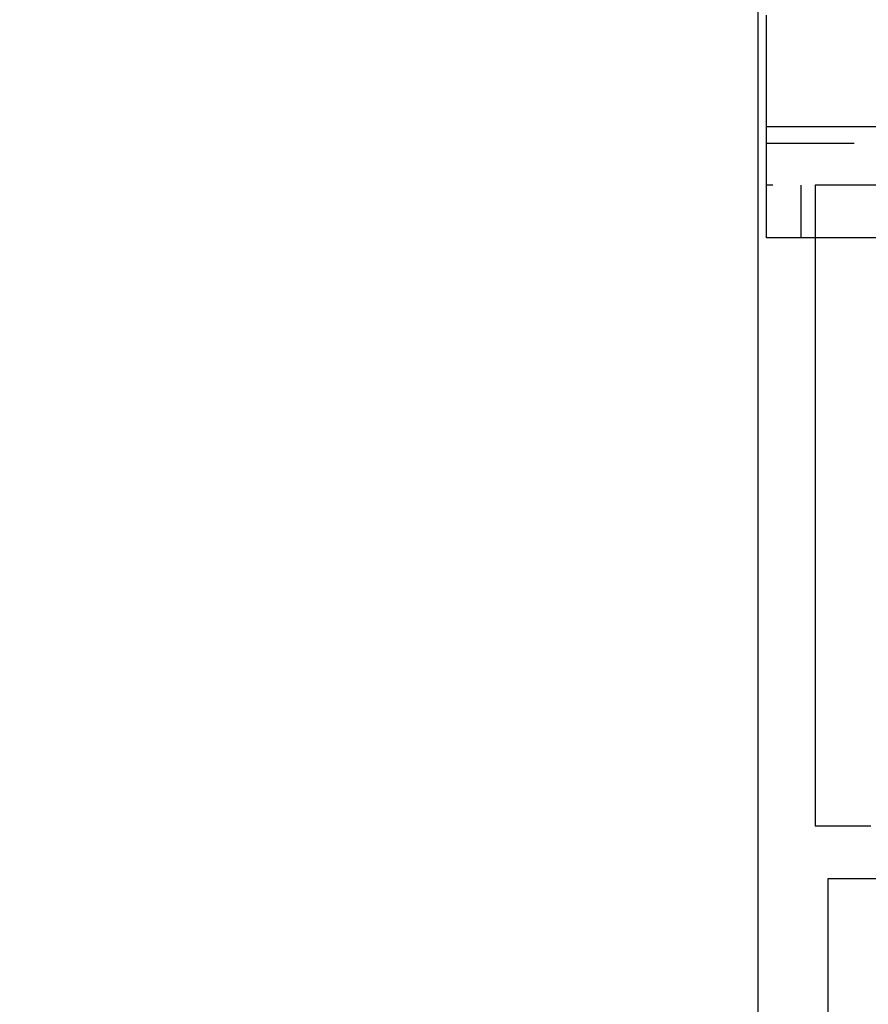
# Model space of a CAD drawing. Units: millimetres. Extents: x 210 to 6060, y -174 to 4222.
# Drawn here: x 1652 to 1957, y 1315 to 1668 of the extents above; entities that cross this region are included whole.
import ezdxf

# ---------------------------------------------------------------- set-up
doc = ezdxf.new("R2010")
doc.units = ezdxf.units.MM
doc.header["$LTSCALE"] = 3.75
doc.linetypes.add('DASHDOT', pattern=[50.5, 30, -9, 2.5, -9])
doc.linetypes.add('HIDDEN', pattern=[12.6, 8.4, -4.2])
for name, color, linetype, lineweight in [('\u3000現場排水', 132, 'Continuous', 9), ('カバー受け', 136, 'Continuous', 9), ('キャビ', 134, 'Continuous', 9), ('トップ', 14, 'Continuous', 9), ('バックパネル', 216, 'Continuous', 9)]:
    doc.layers.add(name, color=color, linetype=linetype, lineweight=lineweight)
doc.styles.get("Standard").update_dxf_attribs({"font": 'txt', "bigfont": 'bigfont'})
doc.styles.add('ＭＳ ゴシック', font='txt')
doc.dimstyles.get("Standard").update_dxf_attribs({"dimtxt": 0.18, "dimasz": 0.18, "dimexe": 0.18, "dimexo": 0.0625, "dimgap": 0.09, "dimtad": 0, "dimtih": 1, "dimtoh": 1, "dimdec": 4, "dimzin": 0, "dimdsep": 46, "dimtxsty": 'Standard', "dimcen": 0.09, "dimadec": 0, "dimazin": 0, "dimtfac": 1, "dimtdec": 4, "dimtofl": 0, "dimtmove": 0, "dimatfit": 3, "dimfxl": 1, "dimtolj": 1, "dimtzin": 0, "dimarcsym": 0})

# ---------------------------------------------------------------- blocks, each defined once
blk = doc.blocks.new('_DOT')
at = {"color": 0}
blk.add_line((-0.5, 0), (-1, 0), dxfattribs=at)
at = {"color": 0, "const_width": 0.5}
blk.add_lwpolyline([(-0.25, 0, 1), (0.25, 0, 1)], format="xyb", close=True, dxfattribs=at)
blk = doc.blocks.new('Dim24')
at = {"layer": '\u3000現場排水', "color": 132, "linetype": 'DASHDOT', "lineweight": 30}
for p, q in [((2021, 900), (1725, 900)), ((1740, 780), (1740, 900)), ((1902, 780), (1725, 780))]:
    blk.add_line(p, q, dxfattribs=at)
at = {"layer": '\u3000現場排水', "color": 132, "linetype": 'DASHDOT', "lineweight": 30, "xscale": 9, "yscale": 9, "zscale": 9}
for p, rotation in [((1740, 900), 89.99999999999991), ((1740, 780), 269.9999999999998)]:
    blk.add_blockref('_DOT', p, dxfattribs=dict(at, rotation=rotation))
at = {"layer": '\u3000現場排水', "color": 132, "linetype": 'Continuous', "lineweight": 9, "insert": (1740, 840), "char_height": 60, "width": 1028.5714, "attachment_point": 8, "rotation": 90, "style": 'ＭＳ ゴシック'}
blk.add_mtext('≧120', dxfattribs=at)

msp = doc.modelspace()

# ---------------------------------------------------------------- linework, layer by layer
at = {"layer": 'カバー受け', "color": 136, "linetype": 'Continuous', "lineweight": 30}
for p, q in [((1942, 1360), (1942, 780)), ((1962, 1360), (1942, 1360))]:
    msp.add_line(p, q, dxfattribs=at)
at = {"layer": 'キャビ', "color": 134, "linetype": 'Continuous', "lineweight": 30}
for p, q in [((1937.5, 1609), (1937.5, 1379)), ((1937.5, 1379), (1957.5, 1379))]:
    msp.add_line(p, q, dxfattribs=at)
at = {"layer": 'キャビ', "color": 134, "linetype": 'HIDDEN', "lineweight": 30}
msp.add_line((2802.5, 1609), (1937.5, 1609), dxfattribs=at)
at = {"layer": 'トップ', "color": 14, "linetype": 'Continuous', "lineweight": 30}
for p, q in [((1920, 1590), (1920, 1670)), ((1920, 1630), (2820, 1630)), ((2820, 1590), (1920, 1590))]:
    msp.add_line(p, q, dxfattribs=at)
at = {"layer": 'トップ', "color": 14, "linetype": 'HIDDEN', "lineweight": 30}
for p, q in [((1920, 1624), (2820, 1624)), ((2820, 1609), (1920, 1609)), ((1932.5, 1590), (1932.5, 1609))]:
    msp.add_line(p, q, dxfattribs=at)
at = {"layer": 'バックパネル', "color": 216, "linetype": 'Continuous', "lineweight": 30}
msp.add_line((1917, 780), (1917, 1730), dxfattribs=at)

# ---------------------------------------------------------------- dimensions: what is measured, and where the dimension line sits
at = {"layer": '\u3000現場排水', "color": 132, "linetype": 'DASHDOT', "lineweight": 30}
dim = msp.add_linear_dim(base=(1740, 900), p1=(1917, 780), p2=(2036, 900), angle=90, text='≧<>', dimstyle='Standard', override={"dimscale": 1, "dimtxt": 60, "dimasz": 9, "dimexe": 15, "dimexo": 15, "dimgap": 0, "dimtad": 1, "dimtih": 0, "dimtoh": 0, "dimdec": 2, "dimzin": 8, "dimtxsty": 'ＭＳ ゴシック', "dimblk1": 'DOT', "dimblk2": 'DOT', "dimsah": 1, "dimse1": 0, "dimse2": 0, "dimtix": 0, "dimtofl": 1, "dimtmove": 1, "dimatfit": 2, "dimtzin": 8}, dxfattribs=at)
dim.commit()
dim.dimension.update_dxf_attribs({"geometry": 'Dim24', "text_midpoint": (1740, 840), "dimtype": 160})

doc.saveas('drawing.dxf')
